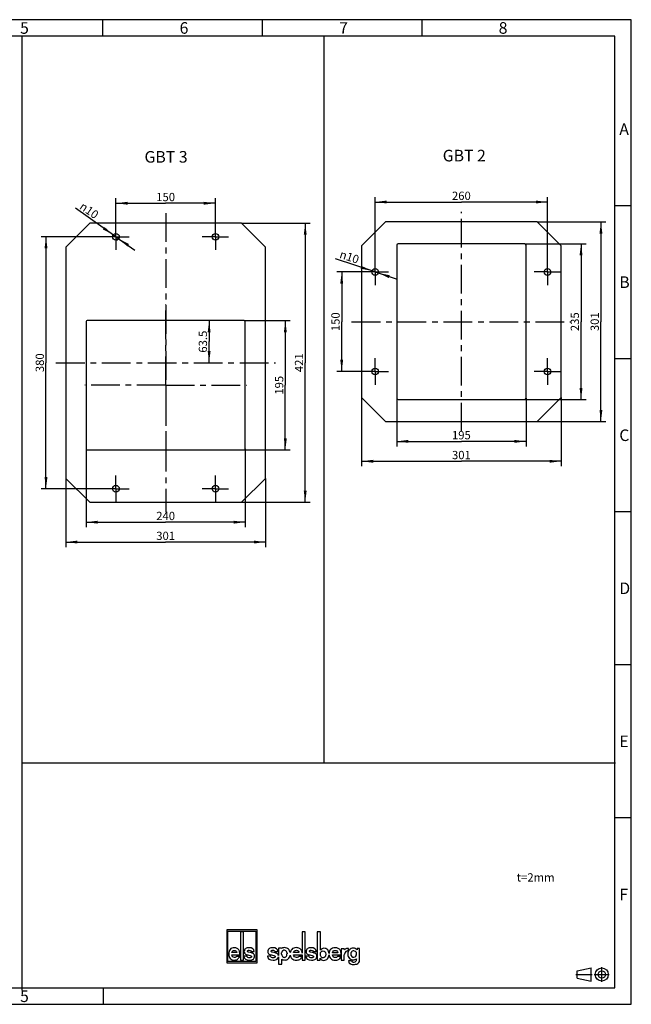
# Model space of a CAD drawing. Units: millimetres. Extents: x 0 to 420, y 0 to 297.
# Drawn here: x 235 to 420, y 0 to 297 of the extents above; entities that cross this region are included whole.
import ezdxf

# ---------------------------------------------------------------- set-up
doc = ezdxf.new("R2010")
doc.units = ezdxf.units.MM
doc.header["$LTSCALE"] = 23.1
doc.linetypes.add('CENTER', pattern=[0.6, 0.375, -0.075, 0.075, -0.075])
doc.layers.get('0').update_dxf_attribs({"linetype": 'CONTINUOUS'})
for name, color, linetype in [('2D-BEMASSUNG', 7, 'CONTINUOUS'), ('ABDECKPLATTE-GBA2_DXF_AXIS', 7, 'CONTINUOUS'), ('ABDECKPLATTEDXF_CONTINUOUS_LINE', 7, 'CONTINUOUS'), ('BERUEHRSCHUTDXF_CONTINUOUS_LINE', 7, 'CONTINUOUS'), ('BERUEHRSCHUTZ_GBT3_DXF_AXIS', 7, 'CONTINUOUS'), ('M-GBT_DXF_AXIS', 7, 'CONTINUOUS'), ('M-GBT_DXF_CONTINUOUS_LINE', 7, 'CONTINUOUS'), ('M-GBT_DXF_DIMENSION', 7, 'CONTINUOUS'), ('M-GBT_DXF_FORMAT', 7, 'CONTINUOUS'), ('M-GBT_DXF_TEXT', 7, 'CONTINUOUS')]:
    doc.layers.add(name, color=color, linetype=linetype)
doc.styles.get("Standard").update_dxf_attribs({"font": 'txt', "width": 0.7})
doc.styles.add('TEXTSTYLE_11', font='txt', dxfattribs={"width": 0.7})
doc.styles.add('TEXTSTYLE_2', font='txt', dxfattribs={"width": 0.571429})
doc.styles.add('TEXTSTYLE_3', font='txt', dxfattribs={"width": 0.785714})
doc.styles.add('TEXTSTYLE_4', font='txt', dxfattribs={"width": 0.714286})
doc.styles.add('TEXTSTYLE_5', font='txt', dxfattribs={"width": 0.904762})
doc.styles.add('TEXTSTYLE_6', font='txt', dxfattribs={"width": 0.833333})
doc.styles.add('TEXTSTYLE_7', font='txt', dxfattribs={"width": 0.857143})
doc.styles.add('TEXTSTYLE_8', font='gdt', dxfattribs={"width": 0.7})
doc.dimstyles.new('DIMSTYLE_1', dxfattribs={"dimtxt": 2.5, "dimasz": 3.5, "dimexe": 1.5, "dimexo": 0, "dimtad": 1, "dimdec": 3, "dimlfac": 5, "dimdsep": 46, "dimtxsty": 'STANDARD', "dimblk": '_FILLED', "dimblk1": '_FILLED', "dimblk2": '_FILLED', "dimcen": 0.09, "dimclrt": 5, "dimadec": 3, "dimazin": 2, "dimtp": 0.5, "dimtm": 0.5, "dimtfac": 1, "dimtdec": 3, "dimtofl": 0, "dimtmove": 0, "dimatfit": 3, "dimldrblk": '_FILLED', "dimfxl": 1, "dimtolj": 1, "dimarcsym": 0})
doc.dimstyles.new('DIMSTYLE_2', dxfattribs={"dimtxt": 2.5, "dimasz": 3.5, "dimexe": 1.5, "dimexo": 0, "dimtad": 1, "dimdec": 3, "dimlfac": 5, "dimdsep": 46, "dimtxsty": 'STANDARD', "dimblk": '_FILLED', "dimblk1": '_FILLED', "dimblk2": '_FILLED', "dimcen": 0.09, "dimclrt": 5, "dimadec": 3, "dimazin": 2, "dimtp": 0.8, "dimtm": 0.8, "dimtfac": 1, "dimtdec": 3, "dimtofl": 0, "dimtmove": 0, "dimatfit": 3, "dimldrblk": '_FILLED', "dimfxl": 1, "dimtolj": 1, "dimarcsym": 0})
doc.dimstyles.new('DIMSTYLE_3', dxfattribs={"dimtxt": 2.5, "dimasz": 3.5, "dimexe": 1.5, "dimexo": 0, "dimtad": 1, "dimdec": 3, "dimlfac": 5, "dimdsep": 46, "dimtxsty": 'STANDARD', "dimblk": '_FILLED', "dimblk1": '_FILLED', "dimblk2": '_FILLED', "dimcen": 0.09, "dimclrt": 5, "dimadec": 3, "dimazin": 2, "dimtp": 0.2, "dimtm": 0.2, "dimtfac": 1, "dimtdec": 3, "dimtmove": 0, "dimatfit": 2, "dimldrblk": '_FILLED', "dimfxl": 1, "dimtolj": 1, "dimarcsym": 0})
doc.dimstyles.new('DIMSTYLE_4', dxfattribs={"dimtxt": 2.5, "dimasz": 3.5, "dimexe": 1.5, "dimexo": 0, "dimtad": 1, "dimdec": 3, "dimlfac": 5, "dimdsep": 46, "dimtxsty": 'STANDARD', "dimblk": '_FILLED', "dimblk1": '_FILLED', "dimblk2": '_FILLED', "dimcen": 0.09, "dimclrt": 5, "dimadec": 3, "dimazin": 2, "dimtp": 0.3, "dimtm": 0.3, "dimtfac": 1, "dimtdec": 3, "dimtofl": 0, "dimtmove": 0, "dimatfit": 3, "dimldrblk": '_FILLED', "dimfxl": 1, "dimtolj": 1, "dimarcsym": 0})

# ---------------------------------------------------------------- blocks, each defined once
blk = doc.blocks.new('_FILLED')
at = {"color": 0, "linetype": 'BYBLOCK'}
blk.add_solid([(0, 0), (-1, 0.125), (-1, -0.125)], dxfattribs=at)
blk = doc.blocks.new('*D0')
at = {"layer": 'M-GBT_DXF_DIMENSION', "color": 2, "linetype": 'CONTINUOUS'}
for p, q in [((391.64, 236), (412.34, 236)), ((410.84, 236), (410.84, 205.9)), ((410.84, 175.8), (410.84, 205.9)), ((391.64, 175.8), (412.34, 175.8))]:
    blk.add_line(p, q, dxfattribs=at)
at = {"layer": 'M-GBT_DXF_DIMENSION', "color": 2, "linetype": 'CONTINUOUS', "xscale": 3.5, "yscale": 3.5, "zscale": 3.5}
for p, rotation in [((410.84, 236), 90), ((410.84, 175.8), 270)]:
    blk.add_blockref('_FILLED', p, dxfattribs=dict(at, rotation=rotation))
at = {"layer": 'M-GBT_DXF_DIMENSION', "color": 5, "linetype": 'CONTINUOUS', "insert": (407.72, 205.9), "char_height": 2.5, "width": 7.7679, "attachment_point": 2, "rotation": 90, "line_spacing_factor": 0.9}
blk.add_mtext('301', dxfattribs=at)
blk = doc.blocks.new('*D1')
at = {"layer": 'M-GBT_DXF_DIMENSION', "color": 2, "linetype": 'CONTINUOUS'}
for p, q in [((387.84, 229.4), (406.34, 229.4)), ((404.84, 229.4), (404.84, 205.9)), ((404.84, 182.4), (404.84, 205.9)), ((387.84, 182.4), (406.34, 182.4))]:
    blk.add_line(p, q, dxfattribs=at)
at = {"layer": 'M-GBT_DXF_DIMENSION', "color": 2, "linetype": 'CONTINUOUS', "xscale": 3.5, "yscale": 3.5, "zscale": 3.5}
for p, rotation in [((404.84, 229.4), 90), ((404.84, 182.4), 270)]:
    blk.add_blockref('_FILLED', p, dxfattribs=dict(at, rotation=rotation))
at = {"layer": 'M-GBT_DXF_DIMENSION', "color": 5, "linetype": 'CONTINUOUS', "insert": (401.72, 205.9), "char_height": 2.5, "width": 8.3036, "attachment_point": 2, "rotation": 90, "line_spacing_factor": 0.9}
blk.add_mtext('235', dxfattribs=at)
blk = doc.blocks.new('*D2')
at = {"layer": 'M-GBT_DXF_DIMENSION', "color": 2, "linetype": 'CONTINUOUS'}
for p, q in [((349.24, 182.8), (349.24, 168.3)), ((388.24, 182.8), (388.24, 168.3)), ((349.24, 169.8), (368.74, 169.8)), ((388.24, 169.8), (368.74, 169.8))]:
    blk.add_line(p, q, dxfattribs=at)
at = {"layer": 'M-GBT_DXF_DIMENSION', "color": 2, "linetype": 'CONTINUOUS', "xscale": 3.5, "yscale": 3.5, "zscale": 3.5, "rotation": 180}
blk.add_blockref('_FILLED', (349.24, 169.8), dxfattribs=at)
at = {"layer": 'M-GBT_DXF_DIMENSION', "color": 2, "linetype": 'CONTINUOUS', "xscale": 3.5, "yscale": 3.5, "zscale": 3.5}
blk.add_blockref('_FILLED', (388.24, 169.8), dxfattribs=at)
at = {"layer": 'M-GBT_DXF_DIMENSION', "color": 5, "linetype": 'CONTINUOUS', "insert": (368.74, 172.93), "char_height": 2.5, "width": 7.7679, "attachment_point": 2, "line_spacing_factor": 0.9}
blk.add_mtext('195', dxfattribs=at)
blk = doc.blocks.new('*D3')
at = {"layer": 'M-GBT_DXF_DIMENSION', "color": 2, "linetype": 'CONTINUOUS'}
for p, q in [((338.64, 183), (338.64, 162.3)), ((398.84, 183), (398.84, 162.3)), ((338.64, 163.8), (368.74, 163.8)), ((398.84, 163.8), (368.74, 163.8))]:
    blk.add_line(p, q, dxfattribs=at)
at = {"layer": 'M-GBT_DXF_DIMENSION', "color": 2, "linetype": 'CONTINUOUS', "xscale": 3.5, "yscale": 3.5, "zscale": 3.5, "rotation": 180}
blk.add_blockref('_FILLED', (338.64, 163.8), dxfattribs=at)
at = {"layer": 'M-GBT_DXF_DIMENSION', "color": 2, "linetype": 'CONTINUOUS', "xscale": 3.5, "yscale": 3.5, "zscale": 3.5}
blk.add_blockref('_FILLED', (398.84, 163.8), dxfattribs=at)
at = {"layer": 'M-GBT_DXF_DIMENSION', "color": 5, "linetype": 'CONTINUOUS', "insert": (368.74, 166.93), "char_height": 2.5, "width": 7.7679, "attachment_point": 2, "line_spacing_factor": 0.9}
blk.add_mtext('301', dxfattribs=at)
blk = doc.blocks.new('*D4')
at = {"layer": 'M-GBT_DXF_DIMENSION', "color": 2, "linetype": 'CONTINUOUS'}
for p, q in [((342.74, 224.9), (342.74, 243.5)), ((342.74, 242), (368.74, 242)), ((394.74, 242), (368.74, 242)), ((394.74, 224.9), (394.74, 243.5))]:
    blk.add_line(p, q, dxfattribs=at)
at = {"layer": 'M-GBT_DXF_DIMENSION', "color": 2, "linetype": 'CONTINUOUS', "xscale": 3.5, "yscale": 3.5, "zscale": 3.5, "rotation": 180}
blk.add_blockref('_FILLED', (342.74, 242), dxfattribs=at)
at = {"layer": 'M-GBT_DXF_DIMENSION', "color": 2, "linetype": 'CONTINUOUS', "xscale": 3.5, "yscale": 3.5, "zscale": 3.5}
blk.add_blockref('_FILLED', (394.74, 242), dxfattribs=at)
at = {"layer": 'M-GBT_DXF_DIMENSION', "color": 5, "linetype": 'CONTINUOUS', "insert": (368.74, 245.13), "char_height": 2.5, "width": 8.8393, "attachment_point": 2, "line_spacing_factor": 0.9}
blk.add_mtext('260', dxfattribs=at)
blk = doc.blocks.new('*D6')
at = {"layer": 'M-GBT_DXF_DIMENSION', "color": 2, "linetype": 'CONTINUOUS'}
for p, q in [((302.43, 235.63), (323.13, 235.63)), ((321.63, 235.63), (321.63, 193.53)), ((321.63, 151.43), (321.63, 193.53)), ((302.43, 151.43), (323.13, 151.43))]:
    blk.add_line(p, q, dxfattribs=at)
at = {"layer": 'M-GBT_DXF_DIMENSION', "color": 2, "linetype": 'CONTINUOUS', "xscale": 3.5, "yscale": 3.5, "zscale": 3.5}
for p, rotation in [((321.63, 235.63), 90), ((321.63, 151.43), 270)]:
    blk.add_blockref('_FILLED', p, dxfattribs=dict(at, rotation=rotation))
at = {"layer": 'M-GBT_DXF_DIMENSION', "color": 5, "linetype": 'CONTINUOUS', "insert": (318.51, 193.53), "char_height": 2.5, "width": 8.0357, "attachment_point": 2, "rotation": 90, "line_spacing_factor": 0.9}
blk.add_mtext('421', dxfattribs=at)
blk = doc.blocks.new('*D7')
at = {"layer": 'M-GBT_DXF_DIMENSION', "color": 2, "linetype": 'CONTINUOUS'}
for p, q in [((338.74, 220.9), (331.14, 220.9)), ((332.64, 220.9), (332.64, 205.9)), ((332.64, 190.9), (332.64, 205.9)), ((338.74, 190.9), (331.14, 190.9))]:
    blk.add_line(p, q, dxfattribs=at)
at = {"layer": 'M-GBT_DXF_DIMENSION', "color": 2, "linetype": 'CONTINUOUS', "xscale": 3.5, "yscale": 3.5, "zscale": 3.5}
for p, rotation in [((332.64, 220.9), 90), ((332.64, 190.9), 270)]:
    blk.add_blockref('_FILLED', p, dxfattribs=dict(at, rotation=rotation))
at = {"layer": 'M-GBT_DXF_DIMENSION', "color": 5, "linetype": 'CONTINUOUS', "insert": (329.52, 205.9), "char_height": 2.5, "width": 7.7679, "attachment_point": 2, "rotation": 90, "line_spacing_factor": 0.9}
blk.add_mtext('150', dxfattribs=at)
blk = doc.blocks.new('*D8')
at = {"layer": 'M-GBT_DXF_DIMENSION', "color": 2, "linetype": 'CONTINUOUS'}
for p, q in [((303.23, 206.23), (317.13, 206.23)), ((315.63, 206.23), (315.63, 186.73)), ((315.63, 167.23), (315.63, 186.73)), ((303.23, 167.23), (317.13, 167.23))]:
    blk.add_line(p, q, dxfattribs=at)
at = {"layer": 'M-GBT_DXF_DIMENSION', "color": 2, "linetype": 'CONTINUOUS', "xscale": 3.5, "yscale": 3.5, "zscale": 3.5}
for p, rotation in [((315.63, 206.23), 90), ((315.63, 167.23), 270)]:
    blk.add_blockref('_FILLED', p, dxfattribs=dict(at, rotation=rotation))
at = {"layer": 'M-GBT_DXF_DIMENSION', "color": 5, "linetype": 'CONTINUOUS', "insert": (312.51, 186.73), "char_height": 2.5, "width": 7.7679, "attachment_point": 2, "rotation": 90, "line_spacing_factor": 0.9}
blk.add_mtext('195', dxfattribs=at)
blk = doc.blocks.new('*D9')
at = {"layer": 'M-GBT_DXF_DIMENSION', "color": 2, "linetype": 'CONTINUOUS'}
for p, q in [((260.53, 231.53), (241.93, 231.53)), ((243.43, 231.53), (243.43, 193.53)), ((243.43, 155.53), (243.43, 193.53)), ((260.53, 155.53), (241.93, 155.53))]:
    blk.add_line(p, q, dxfattribs=at)
at = {"layer": 'M-GBT_DXF_DIMENSION', "color": 2, "linetype": 'CONTINUOUS', "xscale": 3.5, "yscale": 3.5, "zscale": 3.5}
for p, rotation in [((243.43, 231.53), 90), ((243.43, 155.53), 270)]:
    blk.add_blockref('_FILLED', p, dxfattribs=dict(at, rotation=rotation))
at = {"layer": 'M-GBT_DXF_DIMENSION', "color": 5, "linetype": 'CONTINUOUS', "insert": (240.31, 193.53), "char_height": 2.5, "width": 8.5714, "attachment_point": 2, "rotation": 90, "line_spacing_factor": 0.9}
blk.add_mtext('380', dxfattribs=at)
blk = doc.blocks.new('*D10')
at = {"layer": 'M-GBT_DXF_DIMENSION', "color": 2, "linetype": 'CONTINUOUS'}
for p, q in [((249.43, 158.63), (249.43, 137.93)), ((309.63, 158.63), (309.63, 137.93)), ((249.43, 139.43), (279.53, 139.43)), ((309.63, 139.43), (279.53, 139.43))]:
    blk.add_line(p, q, dxfattribs=at)
at = {"layer": 'M-GBT_DXF_DIMENSION', "color": 2, "linetype": 'CONTINUOUS', "xscale": 3.5, "yscale": 3.5, "zscale": 3.5, "rotation": 180}
blk.add_blockref('_FILLED', (249.43, 139.43), dxfattribs=at)
at = {"layer": 'M-GBT_DXF_DIMENSION', "color": 2, "linetype": 'CONTINUOUS', "xscale": 3.5, "yscale": 3.5, "zscale": 3.5}
blk.add_blockref('_FILLED', (309.63, 139.43), dxfattribs=at)
at = {"layer": 'M-GBT_DXF_DIMENSION', "color": 5, "linetype": 'CONTINUOUS', "insert": (279.53, 142.56), "char_height": 2.5, "width": 7.7679, "attachment_point": 2, "line_spacing_factor": 0.9}
blk.add_mtext('301', dxfattribs=at)
blk = doc.blocks.new('*D11')
at = {"layer": 'M-GBT_DXF_DIMENSION', "color": 2, "linetype": 'CONTINUOUS'}
for p, q in [((264.53, 235.53), (264.53, 243.13)), ((264.53, 241.63), (279.53, 241.63)), ((294.53, 241.63), (279.53, 241.63)), ((294.53, 235.53), (294.53, 243.13))]:
    blk.add_line(p, q, dxfattribs=at)
at = {"layer": 'M-GBT_DXF_DIMENSION', "color": 2, "linetype": 'CONTINUOUS', "xscale": 3.5, "yscale": 3.5, "zscale": 3.5, "rotation": 180}
blk.add_blockref('_FILLED', (264.53, 241.63), dxfattribs=at)
at = {"layer": 'M-GBT_DXF_DIMENSION', "color": 2, "linetype": 'CONTINUOUS', "xscale": 3.5, "yscale": 3.5, "zscale": 3.5}
blk.add_blockref('_FILLED', (294.53, 241.63), dxfattribs=at)
at = {"layer": 'M-GBT_DXF_DIMENSION', "color": 5, "linetype": 'CONTINUOUS', "insert": (279.53, 244.76), "char_height": 2.5, "width": 7.7679, "attachment_point": 2, "line_spacing_factor": 0.9}
blk.add_mtext('150', dxfattribs=at)
blk = doc.blocks.new('*D12')
at = {"layer": 'M-GBT_DXF_DIMENSION', "color": 2, "linetype": 'CONTINUOUS'}
for p, q in [((255.53, 167.53), (255.53, 143.93)), ((303.53, 167.53), (303.53, 143.93)), ((255.53, 145.43), (279.53, 145.43)), ((303.53, 145.43), (279.53, 145.43))]:
    blk.add_line(p, q, dxfattribs=at)
at = {"layer": 'M-GBT_DXF_DIMENSION', "color": 2, "linetype": 'CONTINUOUS', "xscale": 3.5, "yscale": 3.5, "zscale": 3.5, "rotation": 180}
blk.add_blockref('_FILLED', (255.53, 145.43), dxfattribs=at)
at = {"layer": 'M-GBT_DXF_DIMENSION', "color": 2, "linetype": 'CONTINUOUS', "xscale": 3.5, "yscale": 3.5, "zscale": 3.5}
blk.add_blockref('_FILLED', (303.53, 145.43), dxfattribs=at)
at = {"layer": 'M-GBT_DXF_DIMENSION', "color": 5, "linetype": 'CONTINUOUS', "insert": (279.53, 148.56), "char_height": 2.5, "width": 8.8393, "attachment_point": 2, "line_spacing_factor": 0.9}
blk.add_mtext('240', dxfattribs=at)
blk = doc.blocks.new('*D13')
at = {"layer": 'M-GBT_DXF_DIMENSION', "color": 2, "linetype": 'CONTINUOUS'}
for p, q in [((342.74, 220.9), (330.77, 224.88)), ((341.79, 221.22), (342.74, 220.9)), ((343.69, 220.59), (342.74, 220.9)), ((342.74, 220.9), (349.38, 218.7))]:
    blk.add_line(p, q, dxfattribs=at)
at = {"layer": 'M-GBT_DXF_DIMENSION', "color": 2, "linetype": 'CONTINUOUS', "xscale": 3.5, "yscale": 3.5, "zscale": 3.5}
for p, rotation in [((341.79, 221.22), 341.6349375012), ((343.69, 220.59), 161.6349375012)]:
    blk.add_blockref('_FILLED', p, dxfattribs=dict(at, rotation=rotation))
at = {"layer": 'M-GBT_DXF_DIMENSION', "color": 5, "linetype": 'CONTINUOUS', "insert": (338.14, 225.72), "char_height": 2.5, "width": 10.0893, "attachment_point": 3, "rotation": 341.6334, "line_spacing_factor": 0.9, "style": 'TEXTSTYLE_8'}
blk.add_mtext('{\\fgdt;n}\\ftxt;10', dxfattribs=at)
blk = doc.blocks.new('*D14')
at = {"layer": 'M-GBT_DXF_DIMENSION', "color": 2, "linetype": 'CONTINUOUS'}
for p, q in [((264.53, 231.53), (252.28, 240.1)), ((263.71, 232.1), (264.53, 231.53)), ((265.35, 230.96), (264.53, 231.53)), ((264.53, 231.53), (270.27, 227.52))]:
    blk.add_line(p, q, dxfattribs=at)
at = {"layer": 'M-GBT_DXF_DIMENSION', "color": 2, "linetype": 'CONTINUOUS', "xscale": 3.5, "yscale": 3.5, "zscale": 3.5}
for p, rotation in [((263.71, 232.1), 325.0248140313), ((265.35, 230.96), 145.0302133197)]:
    blk.add_blockref('_FILLED', p, dxfattribs=dict(at, rotation=rotation))
at = {"layer": 'M-GBT_DXF_DIMENSION', "color": 5, "linetype": 'CONTINUOUS', "insert": (259.58, 238.81), "char_height": 2.5, "width": 10.0893, "attachment_point": 3, "rotation": 325.0275, "line_spacing_factor": 0.9, "style": 'TEXTSTYLE_8'}
blk.add_mtext('{\\fgdt;n}\\ftxt;10', dxfattribs=at)
blk = doc.blocks.new('*D25')
at = {"layer": 'M-GBT_DXF_DIMENSION', "color": 2, "linetype": 'CONTINUOUS'}
for p in [(292.64, 206.23), (292.64, 193.53)]:
    blk.add_line(p, (292.64, 199.88), dxfattribs=at)
at = {"layer": 'M-GBT_DXF_DIMENSION', "color": 2, "linetype": 'CONTINUOUS', "xscale": 3.5, "yscale": 3.5, "zscale": 3.5}
for p, rotation in [((292.64, 206.23), 90), ((292.64, 193.53), 270)]:
    blk.add_blockref('_FILLED', p, dxfattribs=dict(at, rotation=rotation))
at = {"layer": 'M-GBT_DXF_DIMENSION', "color": 5, "linetype": 'CONTINUOUS', "insert": (289.51, 199.88), "char_height": 2.5, "width": 10.4464, "attachment_point": 2, "rotation": 90, "line_spacing_factor": 0.9}
blk.add_mtext('63.5', dxfattribs=at)
blk = doc.blocks.new('ANSICHTEN_NACH_DIN_BL0', base_point=(408.29, 9))
at = {"layer": 'M-GBT_DXF_CONTINUOUS_LINE', "color": 8, "linetype": 'CENTER'}
for p, q in [((403.23, 9.02), (408.23, 9.02)), ((408.85, 9), (413.35, 9)), ((411.1, 6.75), (411.1, 11.25))]:
    blk.add_line(p, q, dxfattribs=at)
at = {"layer": 'M-GBT_DXF_CONTINUOUS_LINE', "color": 2, "linetype": 'CONTINUOUS'}
for p, q in [((403.65, 10.12), (407.94, 10.97)), ((403.65, 7.87), (403.65, 10.12)), ((407.94, 7.03), (407.94, 10.97)), ((411.1, 9), (411.1, 9.02)), ((403.65, 7.87), (407.94, 7.03))]:
    blk.add_line(p, q, dxfattribs=at)
for radius in [1.97, 1.12]:
    blk.add_circle((411.1, 9), radius, dxfattribs=at)
blk = doc.blocks.new('ELS-SPELSBERG-LOGO_BL1', base_point=(317.98, 17.25))
at = {"layer": 'M-GBT_DXF_CONTINUOUS_LINE', "color": 5, "linetype": 'CONTINUOUS'}
for p, q in [((297.93, 22.5), (297.93, 12.5)), ((307.13, 22.5), (297.93, 22.5)), ((298.33, 12.9), (298.33, 22.1)), ((298.33, 22.1), (306.73, 22.1)), ((302.13, 21.81), (302.13, 13.31)), ((303, 21.81), (302.13, 21.81)), ((303, 13.31), (303, 21.81)), ((306.73, 22.1), (306.73, 12.9)), ((307.13, 12.5), (307.13, 22.5)), ((320.75, 21.81), (320.75, 15.47)), ((321.65, 21.81), (320.75, 21.81)), ((321.65, 13.34), (321.65, 21.81)), ((325.22, 21.84), (325.22, 13.35)), ((326.21, 21.84), (325.22, 21.84)), ((326.21, 16.29), (326.21, 21.84)), ((299.49, 14.94), (301.9, 14.94)), ((300.95, 15.6), (299.5, 15.6)), ((305.42, 15.51), (304.61, 15.7)), ((305.32, 15.88), (306.27, 15.88)), ((312.58, 15.51), (311.74, 15.7)), ((312.47, 15.88), (313.44, 15.88)), ((313.53, 16.98), (313.53, 14.74)), ((314.45, 16.98), (313.53, 16.98)), ((314.48, 16.79), (314.45, 16.98)), ((314.51, 15.1), (314.51, 15.49)), ((316.14, 15.43), (316.14, 15.21)), ((319.73, 15.6), (318.14, 15.6)), ((318.14, 14.95), (320.75, 14.95)), ((320.75, 14.95), (320.75, 13.34)), ((324.15, 15.51), (323.31, 15.69)), ((324.04, 15.88), (325.01, 15.88)), ((329.84, 14.92), (332.48, 14.92)), ((331.44, 15.57), (329.85, 15.57)), ((333.36, 16.77), (332.51, 16.77)), ((332.51, 16.77), (332.51, 13.34)), ((333.49, 16.4), (333.36, 16.77)), ((333.42, 14.7), (333.46, 15.12)), ((334.49, 16.08), (334.64, 16.06)), ((334.64, 16.06), (334.64, 16.81)), ((338.04, 16.84), (337.27, 16.84)), ((337.27, 16.84), (337.27, 16.39)), ((338.04, 13.35), (338.04, 16.84)), ((297.93, 12.5), (307.13, 12.5)), ((306.73, 12.9), (298.33, 12.9)), ((301.86, 14.42), (300.91, 14.42)), ((302.13, 13.31), (303, 13.31)), ((304.07, 14.55), (303.12, 14.55)), ((311.19, 14.55), (310.22, 14.55)), ((313.53, 14.33), (313.53, 12.12)), ((313.53, 12.12), (314.53, 12.12)), ((314.53, 12.12), (314.53, 13.6)), ((320.73, 14.43), (319.69, 14.43)), ((320.75, 13.34), (321.65, 13.34)), ((322.76, 14.55), (321.79, 14.55)), ((325.22, 13.35), (326.17, 13.35)), ((326.17, 13.35), (326.17, 13.95)), ((332.44, 14.4), (331.4, 14.4)), ((332.51, 13.34), (333.42, 13.34)), ((333.42, 13.34), (333.42, 14.7)), ((335.58, 13.08), (334.64, 13.08))]:
    blk.add_line(p, q, dxfattribs=at)
for centre, radius, start, end in [((304.83, 12.99), 2.59, 69.2758, 76.8543), ((311.98, 12.88), 2.7, 69.7119, 77.1464), ((315.35, 15.49), 0.832, 105.466, 180), ((315.65, 15.1), 1.14, 180, 207.1129), ((315.33, 15.55), 0.772, 31.7883, 105.466), ((315.13, 15.43), 1.01, 0, 31.7883), ((314.37, 15.21), 1.76, 343.6739, 360), ((315.2, 15.19), 1.97, 11.312, 46.3381), ((323.54, 12.87), 2.7, 69.7119, 77.1464), ((334.77, 14.97), 1.31, 148.1557, 173.6978), ((334.36, 15.27), 0.81, 100.4697, 150.7958), ((334.4, 15.03), 1.05, 85.4035, 100.4697), ((334.46, 16.52), 0.345, 59.0327, 85.0304), ((336.36, 15.16), 1, 136.017, 224.1104), ((336.25, 15.26), 0.86, 5.5735, 136.017), ((336.12, 15.16), 1, 325.2838, 10.5326), ((315.33, 14.93), 0.772, 207.1129, 343.6739), ((315.52, 15.05), 1.69, 262.2255, 297.774), ((316.06, 14.02), 0.527, 297.774, 318.4232), ((315.2, 15.19), 1.97, 309.7463, 348.1343), ((336.03, 13.6), 1.6, 236.3397, 262.5863), ((336.14, 13.32), 0.607, 202.8281, 268.9291), ((336.25, 15), 0.816, 221.6999, 329.3664), ((336.22, 15.08), 3.08, 262.5863, 287.7363), ((336.28, 20.72), 8.01, 268.9291, 271.0709), ((336.42, 13.32), 0.607, 271.0709, 324.7131), ((336.14, 13.51), 0.946, 324.7131, 3.2978), ((340.4, 13.76), 3.32, 179.9742, 183.2978), ((336.77, 13.35), 1.27, 287.7363, 360)]:
    blk.add_arc(centre, radius, start, end, dxfattribs=at)
for points in [[(298.97, 16.56), (298.69, 16.21), (298.55, 15.74), (298.55, 15.14)], [(298.55, 15.14), (298.55, 14.6), (298.7, 14.16), (299, 13.82)], [(300.23, 17.08), (299.68, 17.08), (299.26, 16.91), (298.97, 16.56)], [(300.29, 14.13), (299.8, 14.13), (299.53, 14.4), (299.49, 14.94)], [(299.5, 15.6), (299.57, 16.05), (299.82, 16.27), (300.25, 16.27)], [(301.09, 16.88), (300.84, 17.02), (300.56, 17.08), (300.23, 17.08)], [(300.25, 16.27), (300.67, 16.27), (300.91, 16.05), (300.95, 15.6)], [(301.67, 16.27), (301.53, 16.54), (301.33, 16.74), (301.09, 16.88)], [(301.9, 14.94), (301.89, 15.55), (301.82, 15.99), (301.67, 16.27)], [(303.63, 16.77), (303.37, 16.55), (303.24, 16.27), (303.24, 15.91)], [(303.24, 15.91), (303.24, 15.52), (303.38, 15.26), (303.65, 15.12)], [(304.69, 17.08), (304.24, 17.08), (303.89, 16.98), (303.63, 16.77)], [(303.65, 15.12), (303.9, 14.99), (304.24, 14.89), (304.66, 14.82)], [(304.19, 16.04), (304.19, 16.14), (304.23, 16.21), (304.33, 16.27)], [(304.32, 15.8), (304.23, 15.85), (304.19, 15.93), (304.19, 16.04)], [(304.61, 15.7), (304.49, 15.72), (304.4, 15.75), (304.32, 15.8)], [(304.33, 16.27), (304.43, 16.33), (304.55, 16.36), (304.69, 16.36)], [(306.27, 15.88), (306.21, 16.68), (305.69, 17.08), (304.69, 17.08)], [(304.69, 16.36), (305.05, 16.36), (305.26, 16.2), (305.32, 15.88)], [(306.27, 14.99), (306.18, 15.18), (306, 15.32), (305.75, 15.41)], [(306.37, 14.55), (306.37, 14.72), (306.34, 14.87), (306.27, 14.99)], [(310.74, 16.77), (310.48, 16.55), (310.34, 16.27), (310.34, 15.91)], [(310.34, 15.91), (310.34, 15.52), (310.48, 15.26), (310.76, 15.12)], [(311.83, 17.08), (311.37, 17.08), (311.01, 16.98), (310.74, 16.77)], [(310.76, 15.12), (311.02, 14.99), (311.37, 14.89), (311.8, 14.82)], [(311.31, 16.04), (311.31, 16.14), (311.36, 16.21), (311.46, 16.27)], [(311.45, 15.8), (311.36, 15.84), (311.31, 15.92), (311.31, 16.04)], [(311.74, 15.7), (311.62, 15.72), (311.53, 15.75), (311.45, 15.8)], [(311.46, 16.27), (311.56, 16.33), (311.68, 16.36), (311.83, 16.36)], [(313.44, 15.88), (313.38, 16.68), (312.85, 17.08), (311.83, 17.08)], [(311.83, 16.36), (312.2, 16.36), (312.41, 16.2), (312.47, 15.88)], [(313.45, 14.99), (313.35, 15.18), (313.17, 15.31), (312.91, 15.41)], [(313.53, 14.74), (313.52, 14.83), (313.49, 14.91), (313.45, 14.99)], [(314.8, 16.99), (314.7, 16.95), (314.59, 16.88), (314.48, 16.79)], [(315.37, 17.09), (315.15, 17.09), (314.96, 17.05), (314.8, 16.99)], [(316.56, 16.61), (316.26, 16.93), (315.87, 17.09), (315.37, 17.09)], [(317.57, 16.56), (317.33, 16.3), (317.19, 15.97), (317.13, 15.57)], [(318.95, 17.09), (318.34, 17.09), (317.88, 16.91), (317.57, 16.56)], [(318.14, 15.6), (318.22, 16.05), (318.5, 16.28), (318.96, 16.28)], [(319, 14.13), (318.47, 14.13), (318.18, 14.4), (318.14, 14.95)], [(319.88, 16.88), (319.61, 17.02), (319.3, 17.09), (318.95, 17.09)], [(318.96, 16.28), (319.43, 16.28), (319.68, 16.05), (319.73, 15.6)], [(320.53, 16.27), (320.37, 16.54), (320.15, 16.75), (319.88, 16.88)], [(320.75, 15.47), (320.71, 15.81), (320.64, 16.08), (320.53, 16.27)], [(322.31, 16.76), (322.04, 16.55), (321.91, 16.26), (321.91, 15.91)], [(321.91, 15.91), (321.91, 15.52), (322.05, 15.26), (322.33, 15.12)], [(323.4, 17.08), (322.94, 17.08), (322.58, 16.97), (322.31, 16.76)], [(322.33, 15.12), (322.59, 14.99), (322.93, 14.89), (323.37, 14.82)], [(322.88, 16.03), (322.88, 16.13), (322.93, 16.21), (323.03, 16.27)], [(323.01, 15.79), (322.92, 15.84), (322.88, 15.92), (322.88, 16.03)], [(323.31, 15.69), (323.19, 15.71), (323.09, 15.75), (323.01, 15.79)], [(323.03, 16.27), (323.12, 16.32), (323.25, 16.35), (323.4, 16.35)], [(325.01, 15.88), (324.95, 16.68), (324.42, 17.08), (323.4, 17.08)], [(323.4, 16.35), (323.77, 16.35), (323.98, 16.19), (324.04, 15.88)], [(325.02, 14.99), (324.91, 15.17), (324.74, 15.31), (324.48, 15.41)], [(325.12, 14.54), (325.12, 14.71), (325.08, 14.86), (325.02, 14.99)], [(326.2, 15.08), (326.2, 15.46), (326.3, 15.74), (326.52, 15.93)], [(326.6, 14.14), (326.33, 14.3), (326.2, 14.61), (326.2, 15.08)], [(326.69, 16.78), (326.51, 16.7), (326.35, 16.54), (326.21, 16.29)], [(326.52, 15.93), (326.66, 16.06), (326.83, 16.12), (327.04, 16.12)], [(327.29, 16.91), (327.07, 16.91), (326.87, 16.87), (326.69, 16.78)], [(327.83, 15.1), (327.83, 14.39), (327.56, 14.04), (327, 14.04)], [(327.04, 16.12), (327.28, 16.12), (327.47, 16.03), (327.62, 15.86)], [(328.42, 16.42), (328.15, 16.74), (327.77, 16.91), (327.29, 16.91)], [(327.62, 15.86), (327.76, 15.68), (327.83, 15.43), (327.83, 15.1)], [(328.38, 13.76), (328.64, 14.06), (328.78, 14.45), (328.81, 14.92)], [(328.81, 15.34), (328.78, 15.77), (328.65, 16.13), (328.42, 16.42)], [(329.27, 16.53), (329, 16.23), (328.85, 15.83), (328.81, 15.34)], [(328.81, 14.92), (328.85, 14.47), (329.01, 14.09), (329.31, 13.79)], [(330.65, 17.06), (330.05, 17.06), (329.59, 16.88), (329.27, 16.53)], [(330.71, 14.1), (330.17, 14.1), (329.88, 14.37), (329.84, 14.92)], [(329.85, 15.57), (329.93, 16.02), (330.2, 16.25), (330.67, 16.25)], [(331.59, 16.85), (331.32, 16.99), (331.01, 17.06), (330.65, 17.06)], [(330.67, 16.25), (331.13, 16.25), (331.39, 16.02), (331.44, 15.57)], [(332.23, 16.24), (332.07, 16.51), (331.86, 16.72), (331.59, 16.85)], [(332.48, 14.92), (332.47, 15.52), (332.39, 15.96), (332.23, 16.24)], [(334.32, 16.87), (334.01, 16.87), (333.73, 16.71), (333.49, 16.4)], [(334.49, 16.86), (334.42, 16.87), (334.36, 16.87), (334.32, 16.87)], [(334.96, 16.45), (334.65, 16.13), (334.5, 15.68), (334.5, 15.09)], [(334.5, 15.09), (334.5, 14.57), (334.65, 14.16), (334.96, 13.86)], [(336.13, 16.94), (335.66, 16.94), (335.27, 16.78), (334.96, 16.45)], [(336.74, 16.83), (336.56, 16.9), (336.35, 16.94), (336.13, 16.94)], [(337.27, 16.39), (337.1, 16.61), (336.93, 16.76), (336.74, 16.83)], [(299, 13.82), (299.31, 13.48), (299.72, 13.31), (300.25, 13.31)], [(300.25, 13.31), (300.59, 13.31), (300.9, 13.39), (301.15, 13.53)], [(300.6, 14.18), (300.52, 14.14), (300.42, 14.13), (300.29, 14.13)], [(300.91, 14.42), (300.79, 14.29), (300.69, 14.21), (300.6, 14.18)], [(301.15, 13.53), (301.41, 13.68), (301.65, 13.98), (301.86, 14.42)], [(303.12, 14.55), (303.17, 13.73), (303.74, 13.31), (304.81, 13.31)], [(304.34, 14.14), (304.19, 14.21), (304.1, 14.34), (304.07, 14.55)], [(304.83, 14.04), (304.65, 14.04), (304.49, 14.07), (304.34, 14.14)], [(304.66, 14.82), (304.91, 14.78), (305.11, 14.72), (305.25, 14.65)], [(304.81, 13.31), (305.33, 13.31), (305.72, 13.43), (305.98, 13.65)], [(305.25, 14.13), (305.14, 14.07), (305, 14.04), (304.83, 14.04)], [(305.25, 14.65), (305.37, 14.6), (305.43, 14.5), (305.43, 14.37)], [(305.43, 14.37), (305.43, 14.27), (305.37, 14.19), (305.25, 14.13)], [(305.98, 13.65), (306.24, 13.88), (306.37, 14.18), (306.37, 14.55)], [(310.22, 14.55), (310.28, 13.72), (310.85, 13.31), (311.95, 13.31)], [(311.47, 14.14), (311.31, 14.2), (311.22, 14.34), (311.19, 14.55)], [(311.97, 14.04), (311.79, 14.04), (311.62, 14.07), (311.47, 14.14)], [(311.8, 14.82), (312.06, 14.78), (312.26, 14.72), (312.4, 14.65)], [(311.95, 13.31), (312.48, 13.31), (312.88, 13.43), (313.15, 13.65)], [(312.4, 14.13), (312.29, 14.07), (312.14, 14.04), (311.97, 14.04)], [(312.4, 14.65), (312.52, 14.6), (312.58, 14.5), (312.58, 14.37)], [(312.58, 14.37), (312.58, 14.27), (312.52, 14.19), (312.4, 14.13)], [(313.15, 13.65), (313.36, 13.83), (313.49, 14.06), (313.53, 14.33)], [(314.53, 13.6), (314.63, 13.53), (314.72, 13.49), (314.8, 13.46)], [(314.8, 13.46), (314.95, 13.41), (315.12, 13.39), (315.29, 13.38)], [(317.12, 14.78), (317.18, 14.4), (317.34, 14.08), (317.6, 13.82)], [(317.6, 13.82), (317.93, 13.48), (318.39, 13.32), (318.97, 13.32)], [(318.97, 13.32), (319.34, 13.32), (319.67, 13.39), (319.96, 13.54)], [(319.35, 14.18), (319.26, 14.15), (319.15, 14.13), (319, 14.13)], [(319.69, 14.43), (319.56, 14.29), (319.44, 14.21), (319.35, 14.18)], [(319.96, 13.54), (320.24, 13.68), (320.5, 13.98), (320.73, 14.43)], [(321.79, 14.55), (321.84, 13.72), (322.42, 13.31), (323.52, 13.31)], [(323.04, 14.13), (322.88, 14.2), (322.79, 14.34), (322.76, 14.55)], [(323.53, 14.04), (323.36, 14.04), (323.19, 14.07), (323.04, 14.13)], [(323.37, 14.82), (323.62, 14.77), (323.83, 14.72), (323.97, 14.65)], [(323.52, 13.31), (324.05, 13.31), (324.45, 13.42), (324.71, 13.65)], [(323.97, 14.13), (323.85, 14.07), (323.71, 14.04), (323.53, 14.04)], [(323.97, 14.65), (324.09, 14.59), (324.15, 14.5), (324.15, 14.37)], [(324.15, 14.37), (324.15, 14.27), (324.09, 14.19), (323.97, 14.13)], [(324.71, 13.65), (324.98, 13.87), (325.12, 14.17), (325.12, 14.54)], [(326.17, 13.95), (326.34, 13.48), (326.7, 13.25), (327.26, 13.25)], [(327, 14.04), (326.85, 14.04), (326.71, 14.07), (326.6, 14.14)], [(327.26, 13.25), (327.72, 13.25), (328.1, 13.42), (328.38, 13.76)], [(329.31, 13.79), (329.64, 13.45), (330.09, 13.29), (330.67, 13.29)], [(330.67, 13.29), (331.05, 13.29), (331.38, 13.36), (331.66, 13.51)], [(331.06, 14.15), (330.97, 14.12), (330.85, 14.1), (330.71, 14.1)], [(331.4, 14.4), (331.26, 14.27), (331.15, 14.18), (331.06, 14.15)], [(331.66, 13.51), (331.95, 13.65), (332.2, 13.95), (332.44, 14.4)], [(334.64, 13.08), (334.69, 12.79), (334.79, 12.57), (334.93, 12.43)], [(334.93, 12.43), (334.99, 12.37), (335.06, 12.32), (335.14, 12.27)], [(334.96, 13.86), (335.26, 13.57), (335.65, 13.42), (336.13, 13.42)], [(336.13, 13.42), (336.5, 13.42), (336.81, 13.53), (337.08, 13.76)]]:
    blk.add_open_spline(points, degree=3, dxfattribs=at)

msp = doc.modelspace()

# ---------------------------------------------------------------- linework, layer by layer
at = {"color": 7, "linetype": 'CONTINUOUS'}
for p, q in [((236.17331, 292.25901), (236.17331, 4.25528)), ((327.21702, 292.25901), (327.21702, 72.87725)), ((236.17331, 72.87725), (415.23656, 72.87725))]:
    msp.add_line(p, q, dxfattribs=at)
at = {"layer": '2D-BEMASSUNG', "color": 2, "linetype": 'CONTINUOUS'}
for centre, start, end in [((264.5339, 231.53058), 270, 325.0274939), ((342.74075, 220.90397), 341.6333796, 360)]:
    msp.add_arc(centre, 1, start, end, dxfattribs=at)
at = {"layer": 'ABDECKPLATTE-GBA2_DXF_AXIS', "color": 7, "linetype": 'CENTER'}
for p, q in [((342.74075, 220.90397), (342.74075, 224.90397)), ((394.74075, 220.90397), (394.74075, 224.90397)), ((342.74075, 220.90397), (338.74075, 220.90397)), ((342.74075, 220.90397), (342.74075, 216.90397)), ((342.74075, 220.90397), (346.74075, 220.90397)), ((394.74075, 220.90397), (390.74075, 220.90397)), ((394.74075, 220.90397), (398.74075, 220.90397)), ((394.74075, 220.90397), (394.74075, 216.90397)), ((342.74075, 190.90397), (342.74075, 194.90397)), ((394.74075, 190.90397), (394.74075, 194.90397)), ((342.74075, 190.90397), (338.74075, 190.90397)), ((342.74075, 190.90397), (342.74075, 186.90397)), ((342.74075, 190.90397), (346.74075, 190.90397)), ((394.74075, 190.90397), (390.74075, 190.90397)), ((394.74075, 190.90397), (398.74075, 190.90397)), ((394.74075, 190.90397), (394.74075, 186.90397))]:
    msp.add_line(p, q, dxfattribs=at)
at = {"layer": 'ABDECKPLATTEDXF_CONTINUOUS_LINE', "color": 7, "linetype": 'CONTINUOUS'}
for p, q in [((345.84075, 236.00397), (338.64075, 228.80397)), ((391.64075, 236.00397), (345.84075, 236.00397)), ((398.84075, 228.80397), (391.64075, 236.00397)), ((338.64075, 228.80397), (338.64075, 183.00397)), ((349.24075, 229.00397), (349.24075, 182.80397)), ((387.84075, 229.40397), (349.64075, 229.40397)), ((388.24075, 182.80397), (388.24075, 229.00397)), ((398.84075, 183.00397), (398.84075, 228.80397)), ((338.64075, 183.00397), (345.84075, 175.80397)), ((349.64075, 182.40397), (387.84075, 182.40397)), ((391.64075, 175.80397), (398.84075, 183.00397)), ((345.84075, 175.80397), (391.64075, 175.80397))]:
    msp.add_line(p, q, dxfattribs=at)
for centre in [(342.74075, 220.90397), (394.74075, 220.90397), (342.74075, 190.90397), (394.74075, 190.90397)]:
    msp.add_circle(centre, 1, dxfattribs=at)
for centre, start, end in [((349.64075, 229.00397), 90, 180), ((387.84075, 229.00397), 0, 90), ((349.64075, 182.80397), 180, 270), ((387.84075, 182.80397), 270, 360)]:
    msp.add_arc(centre, 0.4, start, end, dxfattribs=at)
at = {"layer": 'BERUEHRSCHUTDXF_CONTINUOUS_LINE', "color": 7, "linetype": 'CONTINUOUS'}
for p, q in [((256.6339, 235.63058), (249.4339, 228.43058)), ((302.4339, 235.63058), (256.6339, 235.63058)), ((309.6339, 228.43058), (302.4339, 235.63058)), ((249.4339, 228.43058), (249.4339, 158.63058)), ((309.6339, 158.63058), (309.6339, 228.43058)), ((255.5339, 205.93058), (255.5339, 167.53058)), ((303.2339, 206.23058), (255.8339, 206.23058)), ((303.5339, 167.53058), (303.5339, 205.93058)), ((255.8339, 167.23058), (303.2339, 167.23058)), ((249.4339, 158.63058), (256.6339, 151.43058)), ((302.4339, 151.43058), (309.6339, 158.63058)), ((256.6339, 151.43058), (302.4339, 151.43058))]:
    msp.add_line(p, q, dxfattribs=at)
for centre in [(264.5339, 231.53058), (294.5339, 231.53058), (264.5339, 155.53058), (294.5339, 155.53058)]:
    msp.add_circle(centre, 1, dxfattribs=at)
for centre, start, end in [((255.8339, 205.93058), 90, 180), ((303.2339, 205.93058), 0, 90), ((255.8339, 167.53058), 180, 270), ((303.2339, 167.53058), 270, 360)]:
    msp.add_arc(centre, 0.3, start, end, dxfattribs=at)
at = {"layer": 'BERUEHRSCHUTZ_GBT3_DXF_AXIS', "color": 7, "linetype": 'CENTER'}
for p, q in [((279.5339, 238.63058), (279.5339, 148.43058)), ((264.5339, 231.53058), (264.5339, 235.53058)), ((294.5339, 231.53058), (294.5339, 235.53058)), ((264.5339, 231.53058), (260.5339, 231.53058)), ((264.5339, 231.53058), (264.5339, 227.53058)), ((264.5339, 231.53058), (268.5339, 231.53058)), ((294.5339, 231.53058), (290.5339, 231.53058)), ((294.5339, 231.53058), (294.5339, 227.53058)), ((294.5339, 231.53058), (298.5339, 231.53058)), ((279.5339, 186.73058), (279.5339, 211.12916)), ((246.4339, 193.53058), (312.6339, 193.53058)), ((279.5339, 186.73058), (255.13533, 186.73058)), ((279.5339, 186.73058), (303.93248, 186.73058)), ((279.5339, 186.73058), (279.5339, 162.33201)), ((264.5339, 155.53058), (264.5339, 159.53058)), ((294.5339, 155.53058), (294.5339, 159.53058)), ((264.5339, 155.53058), (260.5339, 155.53058)), ((264.5339, 155.53058), (268.5339, 155.53058)), ((264.5339, 155.53058), (264.5339, 151.53058)), ((294.5339, 155.53058), (290.5339, 155.53058)), ((294.5339, 155.53058), (298.5339, 155.53058)), ((294.5339, 155.53058), (294.5339, 151.53058))]:
    msp.add_line(p, q, dxfattribs=at)
at = {"layer": 'M-GBT_DXF_AXIS', "color": 7, "linetype": 'CENTER'}
for p, q in [((368.74075, 172.80397), (368.74075, 239.00397)), ((335.64075, 205.90397), (401.84075, 205.90397))]:
    msp.add_line(p, q, dxfattribs=at)
at = {"layer": 'M-GBT_DXF_FORMAT', "color": 2, "linetype": 'CONTINUOUS'}
for p, q in [((420, 297), (0, 297)), ((260.61713, 291.99011), (260.61713, 296.99011)), ((308.74713, 291.99011), (308.74713, 296.99011)), ((356.87713, 291.99011), (356.87713, 296.99011)), ((420, 0), (420, 297)), ((420.00534, 240.88094), (415.00534, 240.88094)), ((420.00534, 194.72094), (415.00534, 194.72094)), ((420.00534, 148.56094), (415.00534, 148.56094)), ((420.00534, 102.40094), (415.00534, 102.40094)), ((420.00534, 56.24094), (415.00534, 56.24094)), ((260.62947, 4.99986), (260.62947, -0.00014)), ((0, 0), (420, 0))]:
    msp.add_line(p, q, dxfattribs=at)
at = {"layer": 'M-GBT_DXF_FORMAT', "color": 7, "linetype": 'CONTINUOUS'}
for p, q in [((415, 292), (14.99987, 292)), ((415, 5), (415, 292)), ((14.99987, 5), (415, 5))]:
    msp.add_line(p, q, dxfattribs=at)

# ---------------------------------------------------------------- block references
at = {"layer": 'M-GBT_DXF_CONTINUOUS_LINE', "color": 5, "linetype": 'CONTINUOUS'}
msp.add_blockref('ELS-SPELSBERG-LOGO_BL1', (317.98437, 17.25195), dxfattribs=at)
at = {"layer": 'M-GBT_DXF_CONTINUOUS_LINE', "color": 2, "linetype": 'CONTINUOUS'}
msp.add_blockref('ANSICHTEN_NACH_DIN_BL0', (408.28845, 8.99999), dxfattribs=at)

# ---------------------------------------------------------------- texts
at = {"layer": 'M-GBT_DXF_FORMAT', "color": 5, "linetype": 'CONTINUOUS', "char_height": 3.493164, "attachment_point": 1, "line_spacing_factor": 0.9}
for s, insert, width, style in [('\\Q0.000018724;5', (235.61713, 296.25327), 3.7426757, 'TEXTSTYLE_3'), ('\\Q0.000018724;6', (283.73713, 296.25327), 4.1169433, 'TEXTSTYLE_4'), ('\\Q0.000018724;7', (331.86712, 296.25327), 4.1169433, 'TEXTSTYLE_3'), ('\\Q0.000018724;8', (379.99712, 296.25327), 4.1169433, 'TEXTSTYLE_2'), ('\\Q0.000018724;A', (416.38535, 265.74411), 4.4912109, 'TEXTSTYLE_4'), ('\\Q0.000018724;B', (416.38535, 219.5741), 4.1169433, 'TEXTSTYLE_4'), ('\\Q0.000018724;C', (416.38535, 173.40411), 4.366455, 'TEXTSTYLE_5'), ('\\Q0.000018724;D', (416.38535, 127.23411), 4.7407226, 'TEXTSTYLE_6'), ('\\Q0.000018724;E', (416.38535, 81.06411), 3.7426757, 'TEXTSTYLE_3'), ('\\Q0.000018724;F', (416.38535, 34.8941), 3.7426757, 'TEXTSTYLE_7'), ('\\Q0.000018724;5', (235.60836, 4.18442), 3.7426757, 'TEXTSTYLE_3')]:
    msp.add_mtext(s, dxfattribs=dict(at, insert=insert, width=width, style=style))
at = {"layer": 'M-GBT_DXF_TEXT', "color": 5, "linetype": 'CONTINUOUS', "char_height": 3.5, "width": 17.609375, "attachment_point": 1, "line_spacing_factor": 0.9, "style": 'TEXTSTYLE_11'}
for s, insert in [('GBT 3', (273.13858, 257.38058)), ('GBT 2', (363.1134, 257.75397))]:
    msp.add_mtext(s, dxfattribs=dict(at, insert=insert))
at = {"layer": 'M-GBT_DXF_TEXT', "color": 5, "linetype": 'CONTINUOUS', "insert": (385.46174, 39.53007), "char_height": 2.5, "width": 15.4464286, "attachment_point": 1, "line_spacing_factor": 0.9}
msp.add_mtext('t=2mm', dxfattribs=at)

# ---------------------------------------------------------------- dimensions: what is measured, and where the dimension line sits
at = {"layer": 'M-GBT_DXF_DIMENSION', "color": 2, "linetype": 'CONTINUOUS'}
for p1, p2, picture, middle in [((263.71447, 232.10376), (265.35333, 230.9574), '*D14', (256.10927, 239.71173)), ((341.79169, 221.21906), (343.68981, 220.58887), '*D13', (334.55544, 225.5972))]:
    dim = msp.add_diameter_dim_2p(p1=p1, p2=p2, text='%%c<>', dimstyle='DIMSTYLE_3', override={"dimpost": '<>'}, dxfattribs=at)
    dim.commit()
    dim.dimension.update_dxf_attribs({"geometry": picture, "text_midpoint": middle, "dimtype": 163})
for base, p1, p2, picture, middle in [((294.5339, 241.63058), (264.5339, 235.53058), (294.5339, 235.53058), '*D11', (279.17676, 241.63058)), ((394.74075, 242.00397), (342.74075, 224.90397), (394.74075, 224.90397), '*D4', (368.3836, 242.00397)), ((398.84075, 163.80397), (338.64075, 183.00397), (398.84075, 183.00397), '*D3', (368.3836, 163.80397)), ((388.24075, 169.80397), (349.24075, 182.80397), (388.24075, 182.80397), '*D2', (368.3836, 169.80397)), ((303.5339, 145.43058), (255.5339, 167.53058), (303.5339, 167.53058), '*D12', (279.17676, 145.43058)), ((309.6339, 139.43058), (249.4339, 158.63058), (309.6339, 158.63058), '*D10', (279.17676, 139.43058))]:
    dim = msp.add_linear_dim(base=base, p1=p1, p2=p2, dimstyle='DIMSTYLE_1', dxfattribs=at)
    dim.commit()
    dim.dimension.update_dxf_attribs({"geometry": picture, "text_midpoint": middle, "dimtype": 160})
for base, p1, p2, angle, dimstyle, picture, middle in [((321.6339, 151.43058), (302.4339, 235.63058), (302.4339, 151.43058), 270, 'DIMSTYLE_2', '*D6', (321.6339, 193.17343)), ((410.84075, 175.80397), (391.64075, 236.00397), (391.64075, 175.80397), 270, 'DIMSTYLE_1', '*D0', (410.84075, 205.54682)), ((243.4339, 155.53058), (260.5339, 231.53058), (260.5339, 155.53058), 270, 'DIMSTYLE_1', '*D9', (243.4339, 193.17344)), ((404.84075, 182.40397), (387.84075, 229.40397), (387.84075, 182.40397), 270, 'DIMSTYLE_1', '*D1', (404.84075, 205.54683)), ((332.64075, 190.90397), (338.74075, 220.90397), (338.74075, 190.90397), 270, 'DIMSTYLE_1', '*D7', (332.64075, 205.54682)), ((292.63624, 206.23058), (312.6339, 193.53058), (303.2339, 206.23058), 90, 'DIMSTYLE_4', '*D25', (292.63624, 199.52343)), ((315.6339, 167.23058), (303.2339, 206.23058), (303.2339, 167.23058), 270, 'DIMSTYLE_1', '*D8', (315.6339, 186.37344))]:
    dim = msp.add_linear_dim(base=base, p1=p1, p2=p2, angle=angle, dimstyle=dimstyle, dxfattribs=at)
    dim.commit()
    dim.dimension.update_dxf_attribs({"geometry": picture, "text_midpoint": middle, "dimtype": 160})

doc.saveas('drawing.dxf')
